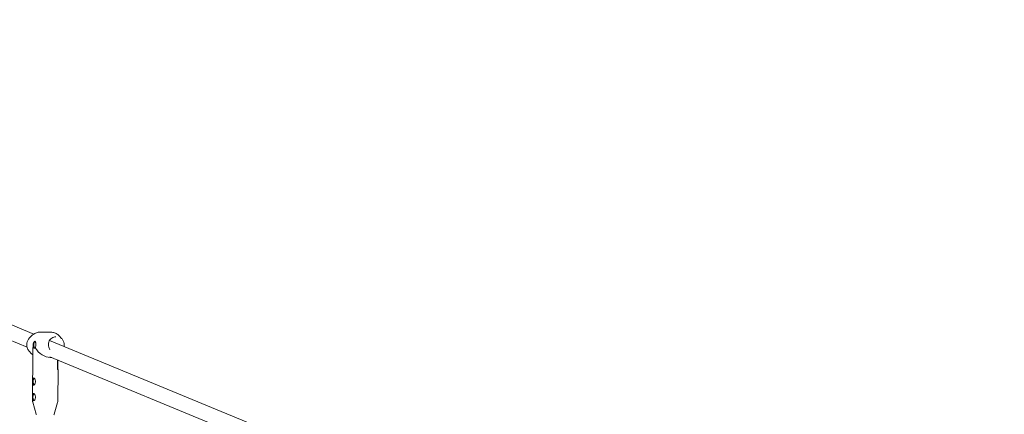
# Model space of a CAD drawing. Units: millimetres. Extents: x -5875 to 5875, y -11400 to 5500.
# Drawn here: x -3394 to -2323, y 1321 to 1750 of the extents above; entities that cross this region are included whole.
import ezdxf

# ---------------------------------------------------------------- set-up
doc = ezdxf.new("R2010")
doc.units = ezdxf.units.MM
doc.header["$MEASUREMENT"] = 0

msp = doc.modelspace()

# ---------------------------------------------------------------- linework, layer by layer
at = {"color": 0, "linetype": 'Continuous', "lineweight": 0}
for p, q in [((-3378.4, 1408.1), (-3531.9, 1471.6)), ((-3385.7, 1393.7), (-3538, 1456.8)), ((-3383.3, 1403.5), (-3380.7, 1406.1)), ((-3359.8, 1410.1), (-3371.4, 1410.1)), ((-3348.1, 1403.4), (-3350.6, 1406)), ((-3120.2, 1301.1), (-3361.3, 1400.9)), ((-3383.3, 1389.4), (-3380.8, 1386.7)), ((-3379.7, 1335.1), (-3379.5, 1391.2)), ((-3131.4, 1288.4), (-3360.8, 1383.4)), ((-3359.9, 1382.6), (-3360.5, 1382.6)), ((-3352.6, 1371.5), (-3352.6, 1380)), ((-3352.3, 1369.7), (-3352.3, 1379.9)), ((-3352.2, 1369.5), (-3352, 1369.5)), ((-3352.2, 1335), (-3352, 1369.5)), ((-3375.8, 1320.8), (-3379.5, 1333.8)), ((-3356.1, 1320.7), (-3352.4, 1333.7))]:
    msp.add_line(p, q, dxfattribs=at)
for centre, radius, start, end in [((-3374.7, 1335.1), 5, 179.7915, 195.7369), ((-3357.2, 1335), 5, 343.8461, 359.7915), ((-3375.3, 1320.9), 0.5, 195.7369, 269.7915), ((-3356.6, 1320.8), 0.5, 269.7915, 343.8461)]:
    msp.add_arc(centre, radius, start, end, dxfattribs=at)
at = {"color": 0, "linetype": 'Continuous', "lineweight": 0, "extrusion": (-2.22045e-16, 2.2549e-16, -1)}
msp.add_ellipse((0, 0), major_axis=(-1845.5, -5181.1), ratio=1, start_param=0, end_param=5.598814, dxfattribs=at)
at = {"color": 0, "linetype": 'Continuous', "lineweight": 0, "extrusion": (-2.08632e-16, 2.09276e-16, -1)}
msp.add_ellipse((-3365.7, 1396.4), major_axis=(11.5, 11.4), ratio=0.67119, start_param=3.73272, end_param=4.015182, dxfattribs=at)
at = {"color": 0, "linetype": 'Continuous', "lineweight": 0, "extrusion": (-2.10632e-16, 2.25615e-16, -1)}
msp.add_ellipse((-3376.9, 1396.4), major_axis=(-0.01, -3.75), ratio=0.378839, start_param=0.176897, end_param=3.049191, dxfattribs=at)
at = {"color": 0, "linetype": 'Continuous', "lineweight": 0}
for centre, major_axis, ratio, start_param, end_param in [((-3376.9, 1396.4), (0.01, 3.5), 0.378839, -0.169398, 3.310991), ((-3365.7, 1396.4), (11.4, -11.5), 0.67119, -1.907864, -0.591127), ((-3377.8, 1356.4), (0.01, 3.9), 0.378839, 0.242902, 2.898691), ((-3377.8, 1356.4), (0.01, 3.5), 0.378839, -0.00871, 3.150303), ((-3377.9, 1339.4), (0.01, 3.9), 0.378839, 0.242902, 2.898691), ((-3377.9, 1339.4), (0.01, 3.5), 0.378839, -0.00871, 3.150303)]:
    msp.add_ellipse(centre, major_axis=major_axis, ratio=ratio, start_param=start_param, end_param=end_param, dxfattribs=at)
for points, knots in [([(-3383.3, 1403.5), (-3384, 1402.8), (-3384.5, 1401.9), (-3385.4, 1400.1), (-3385.8, 1399), (-3386.1, 1397), (-3386.1, 1395.9), (-3385.8, 1393.8), (-3385.5, 1392.8), (-3384.6, 1391), (-3384, 1390.1), (-3383.3, 1389.4)], [0.76919, 0.76919, 0.76919, 0.76919, 1.088485, 1.088485, 1.407781, 1.407781, 1.727076, 1.727076, 2.046371, 2.046371, 2.365667, 2.365667, 2.365667, 2.365667]), ([(-3380.7, 1406.1), (-3380.2, 1406.6), (-3379.7, 1407.1), (-3378.6, 1407.9), (-3378, 1408.3), (-3376.8, 1409), (-3376.2, 1409.2), (-3374.9, 1409.7), (-3374.2, 1409.9), (-3372.8, 1410.1), (-3372.1, 1410.1), (-3371.4, 1410.1)], [5.5139957, 5.5139957, 5.5139957, 5.5139957, 5.6685072, 5.6685072, 5.8230188, 5.8230188, 5.9775303, 5.9775303, 6.1320418, 6.1320418, 6.2865534, 6.2865534, 6.2865534, 6.2865534]), ([(-3360.8, 1391), (-3360.9, 1391.1), (-3361, 1391.2), (-3361.5, 1392.1), (-3361.9, 1393), (-3362.4, 1394.8), (-3362.5, 1395.7), (-3362.5, 1397.6), (-3362.3, 1398.5), (-3361.7, 1400.2), (-3361.3, 1401.1), (-3360.2, 1402.5), (-3359.5, 1403.1), (-3358.1, 1404.2), (-3357.3, 1404.6), (-3355.8, 1405), (-3355.1, 1405.1), (-3354.4, 1405.1)], [4.057014, 4.057014, 4.057014, 4.057014, 4.10791, 4.10791, 4.427319, 4.427319, 4.746235, 4.746235, 5.065016, 5.065016, 5.383998, 5.383998, 5.703541, 5.703541, 6.023959, 6.023959, 6.286553, 6.286553, 6.286553, 6.286553]), ([(-3350.6, 1406), (-3351, 1406.5), (-3351.6, 1407), (-3352.7, 1407.8), (-3353.2, 1408.2), (-3354.5, 1408.9), (-3355.1, 1409.2), (-3356.4, 1409.6), (-3357.1, 1409.8), (-3358.4, 1410), (-3359.1, 1410.1), (-3359.8, 1410.1)], [5.5072596, 5.5072596, 5.5072596, 5.5072596, 5.6617711, 5.6617711, 5.8162826, 5.8162826, 5.9707942, 5.9707942, 6.1253057, 6.1253057, 6.2798172, 6.2798172, 6.2798172, 6.2798172]), ([(-3348.1, 1403.4), (-3347.4, 1402.6), (-3346.8, 1401.8), (-3345.9, 1399.9), (-3345.6, 1398.9), (-3345.3, 1396.8), (-3345.3, 1395.8), (-3345.5, 1394.6), (-3345.5, 1394.5), (-3345.5, 1394.4)], [0.7759257, 0.7759257, 0.7759257, 0.7759257, 1.0952212, 1.0952212, 1.4145167, 1.4145167, 1.7338121, 1.7338121, 1.7670069, 1.7670069, 1.7670069, 1.7670069]), ([(-3379.1, 1396.4), (-3379.1, 1396.9), (-3379, 1397.4), (-3378.8, 1398.3), (-3378.6, 1398.7), (-3378.2, 1399.4), (-3378, 1399.7), (-3377.6, 1400.1), (-3377.3, 1400.2), (-3377, 1400.2), (-3376.8, 1400.1), (-3376.6, 1399.7), (-3376.5, 1399.4), (-3376.3, 1398.7), (-3376.3, 1398.3), (-3376.2, 1397.4), (-3376.2, 1396.9), (-3376.2, 1396.4)], [0.568146, 0.568146, 0.568146, 0.568146, 0.710169, 0.710169, 0.852191, 0.852191, 0.994242, 0.994242, 1.136292, 1.136292, 1.278343, 1.278343, 1.420394, 1.420394, 1.562416, 1.562416, 1.704439, 1.704439, 1.704439, 1.704439]), ([(-3378.9, 1395), (-3378.9, 1395), (-3378.9, 1395), (-3379, 1395.4), (-3379.1, 1395.9), (-3379.1, 1396.4)], [0.4243295, 0.4243295, 0.4243295, 0.4243295, 0.4261239, 0.4261239, 0.5681462, 0.5681462, 0.5681462, 0.5681462]), ([(-3378.4, 1393.2), (-3378.5, 1393.4), (-3378.6, 1393.6), (-3378.8, 1394.1), (-3378.8, 1394.5), (-3378.9, 1395)], [-0.3639447, -0.3639447, -0.3639447, -0.3639447, -0.2834346, -0.2834346, -0.1434919, -0.1434919, -0.1434919, -0.1434919]), ([(-3376.7, 1393), (-3376.7, 1393), (-3376.7, 1393), (-3377, 1392.8), (-3377.3, 1392.7), (-3377.8, 1392.7), (-3378, 1392.8), (-3378.3, 1393), (-3378.4, 1393.1), (-3378.4, 1393.2)], [-0.7126035, -0.7126035, -0.7126035, -0.7126035, -0.7123102, -0.7123102, -0.5662502, -0.5662502, -0.4248424, -0.4248424, -0.3639447, -0.3639447, -0.3639447, -0.3639447]), ([(-3376.2, 1396.4), (-3376.2, 1395.9), (-3376.2, 1395.4), (-3376.3, 1394.5), (-3376.4, 1394.1), (-3376.5, 1393.4), (-3376.6, 1393.1), (-3376.7, 1393)], [1.7044386, 1.7044386, 1.7044386, 1.7044386, 1.8464609, 1.8464609, 1.9884832, 1.9884832, 2.1287401, 2.1287401, 2.1287401, 2.1287401]), ([(-3352.2, 1369.5), (-3352.3, 1369.5), (-3352.5, 1370), (-3352.6, 1370.7), (-3352.6, 1370.9), (-3352.7, 1371.2), (-3352.6, 1371.5)], [0, 0, 0, 0, 1.133544, 1.133544, 1.133544, 1.570796, 1.570796, 1.570796, 1.570796]), ([(-3378.6, 1352.5), (-3378.8, 1352.5), (-3378.9, 1352.6), (-3379.2, 1353), (-3379.3, 1353.3), (-3379.4, 1354), (-3379.5, 1354.4), (-3379.5, 1355.4), (-3379.5, 1355.9), (-3379.5, 1356.9), (-3379.5, 1357.4), (-3379.4, 1358.4), (-3379.4, 1358.8), (-3379.3, 1359.5), (-3379.2, 1359.8), (-3378.9, 1360.2), (-3378.7, 1360.3), (-3378.5, 1360.3)], [0.591147, 0.591147, 0.591147, 0.591147, 0.738917, 0.738917, 0.886686, 0.886686, 1.034491, 1.034491, 1.182295, 1.182295, 1.330099, 1.330099, 1.477903, 1.477903, 1.625673, 1.625673, 1.773442, 1.773442, 1.773442, 1.773442]), ([(-3378.5, 1360.3), (-3378.4, 1360.3), (-3378.1, 1360.2), (-3377.7, 1359.8), (-3377.4, 1359.5), (-3377, 1358.8), (-3376.9, 1358.4), (-3376.6, 1357.4), (-3376.6, 1356.9), (-3376.6, 1356.4), (-3376.6, 1355.9), (-3376.6, 1355.4), (-3376.9, 1354.4), (-3377.1, 1354), (-3377.5, 1353.3), (-3377.7, 1353), (-3378.2, 1352.6), (-3378.4, 1352.5), (-3378.6, 1352.5)], [1.773442, 1.773442, 1.773442, 1.773442, 1.921212, 1.921212, 2.068981, 2.068981, 2.216786, 2.216786, 2.36459, 2.36459, 2.36459, 2.512394, 2.512394, 2.660198, 2.660198, 2.807968, 2.807968, 2.955737, 2.955737, 2.955737, 2.955737]), ([(-3378.6, 1335.5), (-3378.8, 1335.5), (-3379, 1335.6), (-3379.3, 1336), (-3379.3, 1336.3), (-3379.5, 1337), (-3379.5, 1337.4), (-3379.6, 1338.4), (-3379.6, 1338.9), (-3379.6, 1339.9), (-3379.6, 1340.4), (-3379.5, 1341.4), (-3379.5, 1341.8), (-3379.3, 1342.5), (-3379.2, 1342.8), (-3379, 1343.2), (-3378.8, 1343.3), (-3378.6, 1343.3)], [0.591147, 0.591147, 0.591147, 0.591147, 0.738917, 0.738917, 0.886686, 0.886686, 1.034491, 1.034491, 1.182295, 1.182295, 1.330099, 1.330099, 1.477903, 1.477903, 1.625673, 1.625673, 1.773442, 1.773442, 1.773442, 1.773442]), ([(-3378.6, 1343.3), (-3378.4, 1343.3), (-3378.2, 1343.2), (-3377.7, 1342.8), (-3377.5, 1342.5), (-3377.1, 1341.8), (-3376.9, 1341.4), (-3376.7, 1340.4), (-3376.6, 1339.9), (-3376.6, 1339.4), (-3376.6, 1338.9), (-3376.7, 1338.4), (-3376.9, 1337.4), (-3377.1, 1337), (-3377.5, 1336.3), (-3377.8, 1336), (-3378.2, 1335.6), (-3378.4, 1335.5), (-3378.6, 1335.5)], [1.773442, 1.773442, 1.773442, 1.773442, 1.921212, 1.921212, 2.068981, 2.068981, 2.216786, 2.216786, 2.36459, 2.36459, 2.36459, 2.512394, 2.512394, 2.660198, 2.660198, 2.807968, 2.807968, 2.955737, 2.955737, 2.955737, 2.955737])]:
    msp.add_open_spline(points, degree=3, knots=knots, dxfattribs=at)
for points in [[(-3379.5, 1385.5), (-3379.9, 1385.9), (-3380.4, 1386.3), (-3380.8, 1386.7)], [(-3359.9, 1382.6), (-3359.6, 1382.6), (-3359.2, 1382.6), (-3358.9, 1382.6)]]:
    msp.add_open_spline(points, degree=3, dxfattribs=at)

doc.saveas('drawing.dxf')
